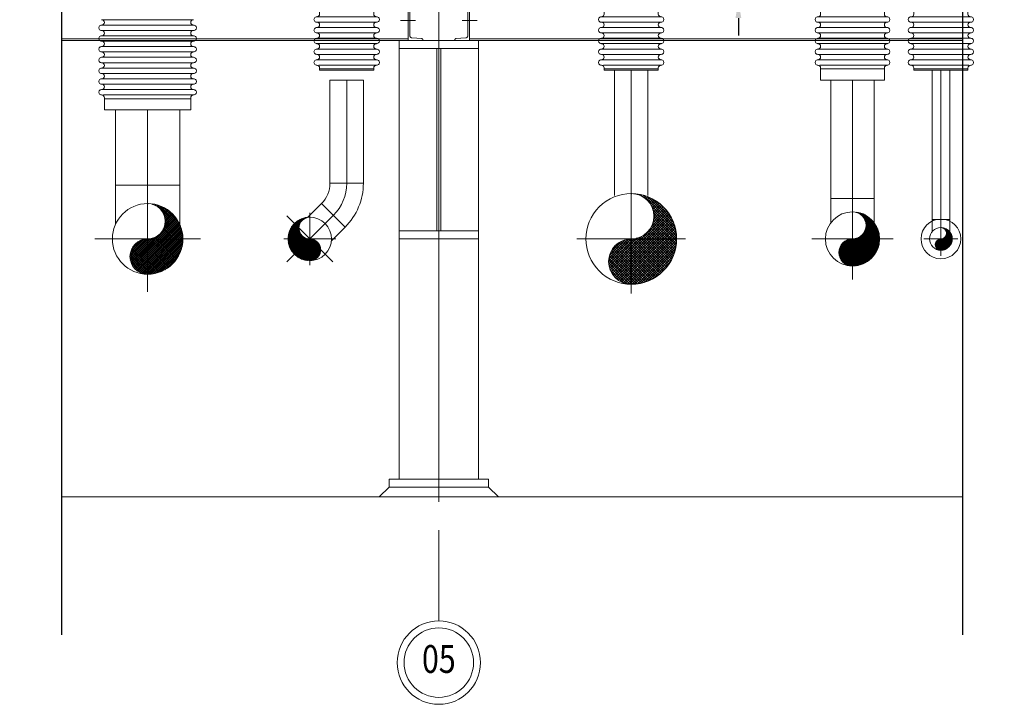
# Model space of a CAD drawing. Extents: x -105590 to 440699, y -64363 to 197490.
# Drawn here: x 261707 to 266671, y 38337 to 41785 of the extents above; entities that cross this region are included whole.
import ezdxf
from ezdxf.enums import TextEntityAlignment as Align

# ---------------------------------------------------------------- set-up
doc = ezdxf.new("R2010")
doc.units = 0
doc.header["$LTSCALE"] = 1000
doc.header["$MEASUREMENT"] = 0
doc.linetypes.add('CENTER', pattern=[23.75, 20, -1.5, 0.75, -1.5])
doc.linetypes.add('HIDDEN', pattern=[0.375, 0.25, -0.125])
doc.layers.get('Defpoints').update_dxf_attribs({"linetype": 'CONTINUOUS'})
for name, color, linetype, lineweight in [('11CENTER-PIPE', 7, 'CONTINUOUS', 0), ('14COLUMN', 7, 'CONTINUOUS', 0), ('1TXT-DIM', 7, 'CONTINUOUS', 0), ('21STRUCT-STEEL', 7, 'CONTINUOUS', 0), ('29CONCRETE', 7, 'CONTINUOUS', 0), ('31BOILER', 7, 'CONTINUOUS', 0), ('63DONOTUSETOTAL', 7, 'CONTINUOUS', 0)]:
    doc.layers.add(name, color=color, linetype=linetype, lineweight=lineweight)
doc.layers.add('DIM', color=2, linetype='CONTINUOUS')
doc.layers.add('DIM_SYMB', color=3, linetype='CONTINUOUS')
doc.styles.add('DFT', font='txt.shx', dxfattribs={"width": 0.67, "bigfont": 'bzdft.shx'})
doc.styles.add('TXT', font='txt.shx')
doc.dimstyles.new('STANDARD$0', dxfattribs={"dimscale": 15, "dimtxt": 3.5, "dimasz": 3.5, "dimexe": 1, "dimexo": 0, "dimgap": 1.2, "dimtad": 1, "dimdec": 0, "dimzin": 0, "dimdsep": 46, "dimtxsty": 'DFT', "dimcen": 3, "dimclrd": 2, "dimclre": 2, "dimclrt": 5, "dimaunit": 1, "dimadec": 0, "dimazin": 0, "dimtfac": 1, "dimtdec": 0, "dimtix": 1, "dimtmove": 2, "dimatfit": 3, "dimfxl": 0, "dimtolj": 1, "dimtzin": 1, "dimarcsym": 0})

# ---------------------------------------------------------------- blocks, each defined once
blk = doc.blocks.new('BELL$6')
at = {"layer": '11CENTER-PIPE', "color": 1, "linetype": 'Continuous', "lineweight": 0}
for p, q in [((-136.5, 350), (136.5, 350)), ((-136.5, 350), (-136.5, 339)), ((136.5, 350), (136.5, 339)), ((-150.8, 324.7), (140.7, 324.7)), ((136.5, 344), (-136.5, 344)), ((150.7, 297.7), (-150.8, 297.7)), ((-150.8, 270.6), (150.7, 270.6)), ((150.7, 243.5), (-150.8, 243.5)), ((-150.8, 216.4), (150.7, 216.4)), ((150.7, 189.4), (-150.8, 189.4)), ((-150.8, 162.3), (150.7, 162.3)), ((150.7, 135.2), (-150.8, 135.2)), ((-150.8, 108.1), (157.7, 108.1)), ((150.7, 81.1), (-150.8, 81.1)), ((-136.5, 67.5), (-136.5, 0)), ((136.5, 67.5), (136.5, 0))]:
    blk.add_line(p, q, dxfattribs=at)
for centre, start, end in [((-150.7, 339), 270.0011, 0.0014), ((150.7, 339), 179.9986, 269.9989)]:
    blk.add_arc(centre, 14.2, start, end, dxfattribs=at)
for centre, major_axis, start_param, end_param in [((-150.7, 311.2), (14.2, 0), 1.570778, 4.712408), ((150.7, 311.2), (-14.2, 0), 1.570778, 4.712408), ((-150.7, 257.1), (14.2, 0), 1.570778, 4.712408), ((-150.7, 284.1), (14.2, 0), 4.712408, 7.853963), ((150.7, 284.1), (-14.2, 0), 4.712408, 7.853963), ((150.7, 257.1), (-14.2, 0), 1.570778, 4.712408), ((-150.7, 202.9), (14.2, 0), 1.570778, 4.712408), ((-150.7, 230), (14.2, 0), 4.712408, 7.853963), ((150.7, 230), (-14.2, 0), 4.712408, 7.853963), ((150.7, 202.9), (-14.2, 0), 1.570778, 4.712408), ((-150.7, 148.8), (14.2, 0), 1.570778, 4.712408), ((-150.7, 175.8), (14.2, 0), 4.712408, 7.853963), ((150.7, 175.8), (-14.2, 0), 4.712408, 7.853963), ((150.7, 148.8), (-14.2, 0), 1.570778, 4.712408), ((-150.7, 94.6), (14.2, 0), 1.570778, 4.712408), ((-150.7, 121.7), (14.2, 0), 4.712408, 7.853963), ((150.7, 121.7), (-14.2, 0), 4.712408, 7.853963), ((150.7, 94.6), (-14.2, 0), 1.570778, 4.712408), ((-150.7, 67.5), (14.2, 0), 0, 1.570778), ((150.7, 67.5), (-14.2, 0), 4.712408, 6.283185)]:
    blk.add_ellipse(centre, major_axis=major_axis, ratio=0.95, start_param=start_param, end_param=end_param, dxfattribs=at)
blk = doc.blocks.new('*X376')
at = {"layer": '11CENTER-PIPE', "color": 1, "linetype": 'Continuous', "lineweight": 0}
for p, q in [((-0.192, 0.147), (-0.191, 0.148)), ((-0.174, 0.146), (-0.175, 0.147)), ((-0.166, 0.145), (-0.165, 0.147)), ((-0.137, 0.137), (-0.144, 0.144)), ((-0.144, 0.139), (-0.14, 0.143)), ((-0.122, 0.133), (-0.115, 0.139)), ((-0.089, 0.117), (-0.11, 0.138)), ((-0.103, 0.124), (-0.092, 0.135)), ((-0.084, 0.114), (-0.07, 0.128)), ((0.27, -0.213), (-0.072, 0.129)), ((-0.067, 0.103), (-0.048, 0.121)), ((-0.05, 0.091), (-0.027, 0.114)), ((-0.036, 0.077), (-0.008, 0.105)), ((0.255, -0.17), (-0.031, 0.115)), ((-0.022, 0.063), (0.012, 0.096)), ((-0.009, 0.047), (0.03, 0.087)), ((0.002, 0.03), (0.048, 0.076)), ((0.28, -0.252), (0.009, 0.019)), ((0.012, 0.012), (0.065, 0.065)), ((0.232, -0.119), (0.021, 0.092)), ((0.021, -0.007), (0.082, 0.054)), ((0.029, -0.028), (0.098, 0.042)), ((0.034, -0.051), (0.114, 0.029)), ((0.038, -0.075), (0.129, 0.016)), ((0.04, -0.101), (0.143, 0.002)), ((0.178, -0.036), (0.107, 0.034)), ((-0.441, -0.695), (0.195, -0.059)), ((-0.432, -0.715), (0.207, -0.076)), ((-0.422, -0.733), (0.218, -0.094)), ((-0.41, -0.749), (0.228, -0.112)), ((-0.398, -0.766), (0.238, -0.13)), ((0.012, -0.215), (0.183, -0.043)), ((0.285, -0.285), (0.029, -0.029)), ((0.03, -0.168), (0.171, -0.027)), ((0.037, -0.133), (0.157, -0.013)), ((0.289, -0.317), (0.037, -0.066)), ((0.289, -0.374), (0.038, -0.123)), ((0.289, -0.346), (0.04, -0.096)), ((-0.384, -0.78), (0.247, -0.149)), ((-0.369, -0.793), (0.255, -0.169)), ((-0.353, -0.805), (0.263, -0.189)), ((-0.336, -0.816), (0.269, -0.212)), ((-0.317, -0.826), (0.275, -0.234)), ((-0.297, -0.835), (0.281, -0.257)), ((0.245, -0.557), (-0.034, -0.277)), ((0.253, -0.536), (-0.02, -0.263)), ((0.261, -0.516), (-0.008, -0.247)), ((0.268, -0.495), (0.004, -0.23)), ((0.274, -0.472), (0.013, -0.211)), ((0.28, -0.449), (0.022, -0.192)), ((0.284, -0.425), (0.029, -0.171)), ((0.287, -0.4), (0.035, -0.148)), ((-0.46, -0.601), (-0.21, -0.351)), ((-0.458, -0.627), (-0.179, -0.349)), ((-0.458, -0.571), (-0.241, -0.354)), ((-0.454, -0.652), (-0.143, -0.341)), ((-0.45, -0.535), (-0.276, -0.361)), ((-0.448, -0.674), (-0.097, -0.324)), ((-0.433, -0.49), (-0.322, -0.379)), ((0.008, -0.8), (-0.377, -0.415)), ((0.027, -0.791), (-0.361, -0.403)), ((0.045, -0.78), (-0.344, -0.391)), ((0.062, -0.769), (-0.326, -0.381)), ((0.079, -0.758), (-0.307, -0.372)), ((0.095, -0.746), (-0.287, -0.364)), ((-0.276, -0.841), (0.284, -0.282)), ((0.111, -0.733), (-0.265, -0.358)), ((-0.253, -0.847), (0.288, -0.306)), ((0.126, -0.72), (-0.24, -0.354)), ((-0.228, -0.85), (0.289, -0.333)), ((0.141, -0.707), (-0.214, -0.351)), ((-0.2, -0.85), (0.289, -0.361)), ((0.154, -0.692), (-0.188, -0.349)), ((-0.17, -0.848), (0.288, -0.391)), ((0.168, -0.677), (-0.163, -0.346)), ((0.181, -0.662), (-0.14, -0.34)), ((0.193, -0.645), (-0.119, -0.333)), ((0.205, -0.629), (-0.1, -0.325)), ((0.216, -0.612), (-0.081, -0.315)), ((0.226, -0.594), (-0.064, -0.303)), ((0.236, -0.575), (-0.048, -0.291)), ((-0.144, -0.846), (-0.451, -0.539)), ((-0.12, -0.842), (-0.445, -0.517)), ((-0.096, -0.837), (-0.436, -0.497)), ((-0.074, -0.831), (-0.427, -0.478)), ((-0.052, -0.824), (-0.416, -0.461)), ((-0.031, -0.817), (-0.404, -0.444)), ((-0.011, -0.809), (-0.391, -0.43)), ((-0.138, -0.845), (0.284, -0.423)), ((-0.103, -0.839), (0.278, -0.458)), ((-0.065, -0.829), (0.268, -0.495)), ((-0.022, -0.814), (0.252, -0.54)), ((-0.196, -0.85), (-0.459, -0.587)), ((-0.225, -0.85), (-0.459, -0.616)), ((-0.17, -0.848), (-0.457, -0.562)), ((-0.257, -0.846), (-0.455, -0.648)), ((-0.297, -0.835), (-0.445, -0.687)), ((0.032, -0.789), (0.225, -0.595)), ((-0.358, -0.802), (-0.409, -0.75))]:
    blk.add_line(p, q, dxfattribs=at)
blk.add_point((-0.205, 0.149), dxfattribs=at)
blk = doc.blocks.new('BELL$8')
at = {"layer": '11CENTER-PIPE', "color": 1, "linetype": 'Continuous', "lineweight": 0}
for p, q in [((-160.5, 400), (160.5, 400)), ((-160.5, 400), (-160.5, 339)), ((160.5, 400), (160.5, 339)), ((-174.8, 324.7), (164.7, 324.7)), ((160.5, 344), (-160.5, 344)), ((174.7, 297.7), (-174.8, 297.7)), ((-174.8, 270.6), (174.7, 270.6)), ((174.7, 243.5), (-174.8, 243.5)), ((-174.8, 216.4), (174.7, 216.4)), ((174.7, 189.4), (-174.8, 189.4)), ((-174.8, 162.3), (174.7, 162.3)), ((174.7, 135.2), (-174.8, 135.2)), ((-174.8, 108.1), (181.7, 108.1)), ((174.7, 81.1), (-174.8, 81.1)), ((-160.5, 67.5), (-160.5, 0)), ((160.5, 67.5), (160.5, 0))]:
    blk.add_line(p, q, dxfattribs=at)
for centre, start, end in [((-174.7, 339), 270.0011, 0.0014), ((174.7, 339), 179.9986, 269.9989)]:
    blk.add_arc(centre, 14.2, start, end, dxfattribs=at)
for centre, major_axis, start_param, end_param in [((-174.7, 311.2), (14.2, 0), 1.570778, 4.712408), ((174.7, 311.2), (-14.2, 0), 1.570778, 4.712408), ((-174.7, 257.1), (14.2, 0), 1.570778, 4.712408), ((-174.7, 284.1), (14.2, 0), 4.712408, 7.853963), ((174.7, 284.1), (-14.2, 0), 4.712408, 7.853963), ((174.7, 257.1), (-14.2, 0), 1.570778, 4.712408), ((-174.7, 202.9), (14.2, 0), 1.570778, 4.712408), ((-174.7, 230), (14.2, 0), 4.712408, 7.853963), ((174.7, 230), (-14.2, 0), 4.712408, 7.853963), ((174.7, 202.9), (-14.2, 0), 1.570778, 4.712408), ((-174.7, 148.8), (14.2, 0), 1.570778, 4.712408), ((-174.7, 175.8), (14.2, 0), 4.712408, 7.853963), ((174.7, 175.8), (-14.2, 0), 4.712408, 7.853963), ((174.7, 148.8), (-14.2, 0), 1.570778, 4.712408), ((-174.7, 94.6), (14.2, 0), 1.570778, 4.712408), ((-174.7, 121.7), (14.2, 0), 4.712408, 7.853963), ((174.7, 121.7), (-14.2, 0), 4.712408, 7.853963), ((174.7, 94.6), (-14.2, 0), 1.570778, 4.712408), ((-174.7, 67.5), (14.2, 0), 0, 1.570778), ((174.7, 67.5), (-14.2, 0), 4.712408, 6.283185)]:
    blk.add_ellipse(centre, major_axis=major_axis, ratio=0.95, start_param=start_param, end_param=end_param, dxfattribs=at)
blk = doc.blocks.new('AT200')
at = {"layer": '11CENTER-PIPE', "color": 7, "linetype": 'HIDDEN', "lineweight": 0}
blk.add_line((-37.5, 0), (37.5, 0), dxfattribs=at)
at = {"layer": '21STRUCT-STEEL', "color": 3, "linetype": 'HIDDEN', "lineweight": 0}
blk.add_lwpolyline([(75, 100), (0, 100), (0, -100), (75, -100), (75, -97, 0.391015), (69.5, -91.1), (19.1, -87, -0.391018), (8.5, -75.6), (8.5, 75.6, -0.391018), (19.1, 87), (69.5, 91.1, 0.391015), (75, 97), (75, 100)], format="xyb", dxfattribs=at)
blk = doc.blocks.new('*X375')
at = {"layer": '11CENTER-PIPE', "color": 1, "linetype": 'Continuous', "lineweight": 0}
for p, q in [((-0.192, 0.147), (-0.191, 0.148)), ((-0.174, 0.146), (-0.175, 0.147)), ((-0.166, 0.145), (-0.165, 0.147)), ((-0.137, 0.137), (-0.144, 0.144)), ((-0.144, 0.139), (-0.14, 0.143)), ((-0.122, 0.133), (-0.115, 0.139)), ((-0.089, 0.117), (-0.11, 0.138)), ((-0.103, 0.124), (-0.092, 0.135)), ((-0.084, 0.114), (-0.07, 0.128)), ((0.27, -0.213), (-0.072, 0.129)), ((-0.067, 0.103), (-0.048, 0.121)), ((-0.05, 0.091), (-0.027, 0.114)), ((0.255, -0.17), (-0.031, 0.115)), ((-0.036, 0.077), (-0.008, 0.105)), ((-0.022, 0.063), (0.012, 0.096)), ((-0.009, 0.047), (0.03, 0.087)), ((0.002, 0.03), (0.048, 0.076)), ((0.28, -0.252), (0.009, 0.019)), ((0.012, 0.012), (0.065, 0.065)), ((0.232, -0.119), (0.021, 0.092)), ((0.021, -0.007), (0.082, 0.054)), ((0.029, -0.028), (0.098, 0.042)), ((0.034, -0.051), (0.114, 0.029)), ((0.038, -0.075), (0.129, 0.016)), ((0.04, -0.101), (0.143, 0.002)), ((0.178, -0.036), (0.107, 0.034)), ((-0.441, -0.695), (0.195, -0.059)), ((-0.432, -0.715), (0.207, -0.076)), ((-0.422, -0.733), (0.218, -0.094)), ((0.012, -0.215), (0.183, -0.043)), ((0.285, -0.285), (0.029, -0.029)), ((0.03, -0.168), (0.171, -0.027)), ((0.037, -0.133), (0.157, -0.013)), ((0.289, -0.317), (0.037, -0.066)), ((0.289, -0.346), (0.04, -0.096)), ((-0.41, -0.749), (0.228, -0.112)), ((-0.398, -0.766), (0.238, -0.13)), ((-0.384, -0.78), (0.247, -0.149)), ((-0.369, -0.793), (0.255, -0.169)), ((-0.353, -0.805), (0.263, -0.189)), ((-0.336, -0.816), (0.269, -0.212)), ((0.274, -0.472), (0.013, -0.211)), ((0.28, -0.449), (0.022, -0.192)), ((0.284, -0.425), (0.029, -0.171)), ((0.287, -0.4), (0.035, -0.148)), ((0.289, -0.374), (0.038, -0.123)), ((-0.448, -0.674), (-0.097, -0.324)), ((-0.317, -0.826), (0.275, -0.234)), ((-0.297, -0.835), (0.281, -0.257)), ((-0.276, -0.841), (0.284, -0.282)), ((-0.253, -0.847), (0.288, -0.306)), ((0.205, -0.629), (-0.1, -0.325)), ((0.216, -0.612), (-0.081, -0.315)), ((0.226, -0.594), (-0.064, -0.303)), ((0.236, -0.575), (-0.048, -0.291)), ((0.245, -0.557), (-0.034, -0.277)), ((0.253, -0.536), (-0.02, -0.263)), ((0.261, -0.516), (-0.008, -0.247)), ((0.268, -0.495), (0.004, -0.23)), ((-0.46, -0.601), (-0.21, -0.351)), ((-0.458, -0.627), (-0.179, -0.349)), ((-0.458, -0.571), (-0.241, -0.354)), ((-0.454, -0.652), (-0.143, -0.341)), ((-0.45, -0.535), (-0.276, -0.361)), ((-0.433, -0.49), (-0.322, -0.379)), ((-0.011, -0.809), (-0.391, -0.43)), ((0.008, -0.8), (-0.377, -0.415)), ((0.027, -0.791), (-0.361, -0.403)), ((0.045, -0.78), (-0.344, -0.391)), ((0.062, -0.769), (-0.326, -0.381)), ((0.079, -0.758), (-0.307, -0.372)), ((0.095, -0.746), (-0.287, -0.364)), ((0.111, -0.733), (-0.265, -0.358)), ((0.126, -0.72), (-0.24, -0.354)), ((-0.228, -0.85), (0.289, -0.333)), ((0.141, -0.707), (-0.214, -0.351)), ((-0.2, -0.85), (0.289, -0.361)), ((0.154, -0.692), (-0.188, -0.349)), ((-0.17, -0.848), (0.288, -0.391)), ((0.168, -0.677), (-0.163, -0.346)), ((0.181, -0.662), (-0.14, -0.34)), ((-0.138, -0.845), (0.284, -0.423)), ((0.193, -0.645), (-0.119, -0.333)), ((-0.144, -0.846), (-0.451, -0.539)), ((-0.12, -0.842), (-0.445, -0.517)), ((-0.096, -0.837), (-0.436, -0.497)), ((-0.074, -0.831), (-0.427, -0.478)), ((-0.052, -0.824), (-0.416, -0.461)), ((-0.031, -0.817), (-0.404, -0.444)), ((-0.103, -0.839), (0.278, -0.458)), ((-0.065, -0.829), (0.268, -0.495)), ((-0.022, -0.814), (0.252, -0.54)), ((-0.196, -0.85), (-0.459, -0.587)), ((-0.225, -0.85), (-0.459, -0.616)), ((-0.17, -0.848), (-0.457, -0.562)), ((-0.257, -0.846), (-0.455, -0.648)), ((0.032, -0.789), (0.225, -0.595)), ((-0.297, -0.835), (-0.445, -0.687)), ((-0.358, -0.802), (-0.409, -0.75))]:
    blk.add_line(p, q, dxfattribs=at)
blk.add_point((-0.205, 0.149), dxfattribs=at)
blk = doc.blocks.new('*D381')
at = {"layer": 'Defpoints', "color": 0, "transparency": 16777216}
for p in [(265358.8, 41987.2), (265330.3, 41881.2), (265358.8, 41881.2)]:
    blk.add_point(p, dxfattribs=at)
at = {"layer": 'DIM', "color": 2, "lineweight": -2, "transparency": 16777216}
for p, q in [((265330.3, 42074.7), (265330.3, 42162.2)), ((265358.8, 41987.2), (265305.3, 41987.2)), ((265330.3, 41987.2), (265330.3, 41881.2)), ((265358.8, 41881.2), (265305.3, 41881.2)), ((265330.3, 41793.7), (265330.3, 41706.2))]:
    blk.add_line(p, q, dxfattribs=at)
at = {"layer": 'DIM', "color": 2, "transparency": 16777216}
for points in [[(265315.7, 42074.7), (265344.9, 42074.7), (265330.3, 41987.2)], [(265315.7, 41793.7), (265344.9, 41793.7), (265330.3, 41881.2)]]:
    blk.add_solid(points, dxfattribs=at)
at = {"layer": 'DIM', "color": 5, "transparency": 16777216, "insert": (265261.5, 41934.2), "char_height": 87.5, "attachment_point": 5, "rotation": 90, "style": 'DFT'}
blk.add_mtext('\\A1;109', dxfattribs=at)

msp = doc.modelspace()

# ---------------------------------------------------------------- linework, layer by layer
at = {"layer": '11CENTER-PIPE', "color": 8, "linetype": 'Continuous', "lineweight": 0}
for p, q in [((263820.209, 39356.171), (263820.209, 47923.233)), ((262584.029, 41785.466), (262120.531, 41785.466)), ((262120.531, 41758.389), (262584.029, 41758.389)), ((262584.029, 41731.314), (262120.531, 41731.314)), ((262120.531, 41704.237), (262584.029, 41704.237)), ((262584.029, 41677.162), (262120.531, 41677.162)), ((262120.531, 41650.087), (262584.029, 41650.087)), ((262584.029, 41623.012), (262120.531, 41623.012)), ((262120.531, 41595.937), (262584.029, 41595.937)), ((262584.029, 41568.862), (262120.531, 41568.862)), ((262120.531, 41541.787), (262584.029, 41541.787)), ((262584.029, 41514.712), (262120.531, 41514.712)), ((264706.059, 41531.171), (264874.359, 41531.171)), ((264706.059, 40899.574), (264706.059, 41531.171)), ((264790.209, 40899.574), (264790.209, 41531.171)), ((264874.359, 40899.574), (264874.359, 41531.171)), ((266306.759, 41531.169), (266306.759, 40779.591)), ((266351.209, 41531.169), (266351.209, 40779.591)), ((266395.659, 41531.169), (266395.659, 40779.591)), ((262120.531, 41487.637), (262584.029, 41487.637)), ((262584.029, 41460.562), (262120.531, 41460.562)), ((263439.92, 41481.171), (263271.62, 41481.171)), ((263271.62, 41481.171), (263271.62, 40961.844)), ((263355.77, 41481.171), (263355.77, 40961.844)), ((263439.92, 41481.171), (263439.92, 40961.844)), ((265795.939, 41481.159), (265795.939, 40858.956)), ((265905.489, 40858.956), (265905.489, 41481.159)), ((266015.039, 41481.159), (266015.039, 40858.956)), ((262120.531, 41433.487), (262584.029, 41433.487)), ((262584.029, 41406.412), (262130.607, 41406.412)), ((262134.765, 41331.159), (262134.764, 41392.161)), ((262134.765, 41387.159), (262569.779, 41387.159)), ((262569.778, 41331.159), (262569.779, 41392.161)), ((262569.779, 41331.159), (262134.765, 41331.159)), ((262514.172, 41331.159), (262190.372, 41331.159)), ((262190.372, 41331.159), (262190.372, 40951.092)), ((262352.272, 41331.159), (262352.272, 40951.092)), ((262514.172, 41331.159), (262514.172, 40951.092)), ((262514.172, 40951.092), (262190.372, 40951.092)), ((262190.372, 40951.092), (262514.172, 40951.092)), ((262190.372, 40754.684), (262190.372, 40951.092)), ((262352.272, 40951.092), (262352.272, 40414.492)), ((262514.172, 40951.092), (262514.172, 40754.686)), ((263439.92, 40961.844), (263271.62, 40961.844)), ((263271.62, 40961.844), (263439.92, 40961.844)), ((264790.209, 40955.393), (264790.209, 40406.993)), ((263159.904, 40790.295), (263229.312, 40859.703)), ((263348.317, 40740.696), (263229.311, 40859.702)), ((263229.312, 40859.703), (263348.318, 40740.697)), ((265795.939, 40762.622), (265795.939, 40884.391)), ((265795.939, 40884.391), (266015.039, 40884.391)), ((265905.489, 40884.391), (265905.489, 40476.441)), ((266015.039, 40884.391), (266015.039, 40762.623)), ((263288.815, 40800.2), (263053.613, 40564.998)), ((263169.809, 40812.653), (263169.809, 40549.733)), ((265905.489, 40844.991), (265905.489, 40517.391)), ((263053.613, 40797.389), (263286.004, 40564.998)), ((266395.659, 40779.591), (266306.759, 40779.591)), ((266306.759, 40779.591), (266306.759, 40717.112)), ((266351.209, 40779.591), (266351.209, 40595.466)), ((266395.659, 40717.112), (266395.659, 40779.591)), ((263348.318, 40740.697), (263278.911, 40671.289)), ((262085.572, 40681.192), (262618.972, 40681.192)), ((263301.269, 40681.193), (263038.349, 40681.193)), ((264516.009, 40681.193), (265064.409, 40681.193)), ((265700.739, 40681.191), (266110.239, 40681.191)), ((266436.934, 40681.191), (266265.484, 40681.191))]:
    msp.add_line(p, q, dxfattribs=at)
for centre, radius in [((265905.489, 40681.192), 136.5), ((266351.209, 40681.191), 100), ((266351.209, 40681.191), 57.15)]:
    msp.add_circle(centre, radius, dxfattribs=at)
for centre, radius, start, end in [((262120.53, 41392.161), 14.25, 359.998564, 89.998928), ((262584.014, 41392.161), 14.25, 90.001072, 180.001436), ((262352.272, 40681.193), 177.8, 0, 359.999427)]:
    msp.add_arc(centre, radius, start, end, dxfattribs=at)
at = {"layer": '11CENTER-PIPE', "color": 8, "linetype": 'Continuous', "lineweight": 0, "extrusion": (0, 0, -1)}
for centre, major_axis, ratio, start_param, end_param in [((262120.53, 41744.853), (14.25, 0), 0.95, 1.5707777, 4.71240783), ((262120.53, 41771.928), (-14.25, 0), 0.95, 1.57081495, 4.71237013), ((262584.013, 41771.928), (14.25, 0), 0.95, 1.57081518, 4.71237036), ((262584.013, 41744.853), (-14.25, 0), 0.95, 1.57077747, 4.7124076), ((262120.53, 41690.701), (14.25, 0), 0.95, 1.5707777, 4.71240783), ((262120.53, 41717.776), (-14.25, 0), 0.95, 1.57081495, 4.71237013), ((262584.013, 41717.776), (14.25, 0), 0.95, 1.57081518, 4.71237036), ((262584.013, 41690.701), (-14.25, 0), 0.95, 1.57077747, 4.7124076), ((262120.53, 41636.551), (14.25, 0), 0.95, 1.5707777, 4.71240783), ((262120.53, 41663.626), (-14.25, 0), 0.95, 1.57081495, 4.71237013), ((262584.013, 41663.626), (14.25, 0), 0.95, 1.57081518, 4.71237036), ((262584.013, 41636.551), (-14.25, 0), 0.95, 1.57077747, 4.7124076), ((262120.53, 41582.401), (14.25, 0), 0.95, 1.5707777, 4.71240783), ((262120.53, 41609.476), (-14.25, 0), 0.95, 1.57081495, 4.71237013), ((262120.53, 41609.476), (-14.25, 0), 0.95, 1.57081495, 4.71237013), ((262584.013, 41609.476), (14.25, 0), 0.95, 1.57081518, 4.71237036), ((262584.013, 41609.476), (14.25, 0), 0.95, 1.57081518, 4.71237036), ((262584.013, 41582.401), (-14.25, 0), 0.95, 1.57077747, 4.7124076), ((262120.53, 41555.326), (-14.25, 0), 0.95, 1.57081495, 4.71237013), ((262584.013, 41555.326), (14.25, 0), 0.95, 1.57081518, 4.71237036), ((262120.53, 41528.251), (14.25, 0), 0.95, 1.5707777, 4.71240783), ((262120.53, 41501.176), (-14.25, 0), 0.95, 1.57081495, 4.71237013), ((262584.013, 41501.176), (14.25, 0), 0.95, 1.57081518, 4.71237036), ((262584.013, 41528.251), (-14.25, 0), 0.95, 1.57077747, 4.7124076), ((262120.53, 41474.101), (14.25, 0), 0.95, 1.5707777, 4.71240783), ((262120.53, 41447.026), (-14.25, 0), 0.95, 1.57081495, 4.71237013), ((262584.013, 41447.026), (14.25, 0), 0.95, 1.57081518, 4.71237036), ((262584.013, 41474.101), (-14.25, 0), 0.95, 1.57077747, 4.7124076), ((262120.53, 41419.951), (14.25, 0), 0.95, 1.5707777, 4.71240783), ((262584.013, 41419.951), (-14.25, 0), 0.95, 1.57077747, 4.7124076), ((264790.209, 40681.193), (161.574, 161.574), 1, -0.78538375, 2.3561945), ((264790.208, 40795.442), (-80.788, 80.788), 1, 0.78543964, 2.35620717), ((264790.208, 40795.445), (80.788, 80.788), 1, 0.7854361, 2.35617852), ((264790.211, 40566.942), (-80.788, 80.788), 1, 5.49779975, 7.06857416), ((264790.209, 40566.943), (80.787, 80.787), 1, 2.35619449, 3.92699077)]:
    msp.add_ellipse(centre, major_axis=major_axis, ratio=ratio, start_param=start_param, end_param=end_param, dxfattribs=at)
at = {"layer": '11CENTER-PIPE', "color": 8, "linetype": 'Continuous', "lineweight": 0}
for centre, major_axis, ratio, start_param, end_param in [((263127.169, 40961.844), (102.142, 102.142), 1, 4.71238898, 5.49778714), ((263127.169, 40961.844), (161.645, 161.645), 1, 4.71238898, 5.49778714), ((263127.169, 40961.844), (221.148, 221.148), 1, 4.71238898, 5.49778714), ((262352.272, 40681.192), (-125.724, 125.724), 1, 3.92699082, 10.21017612), ((262352.272, 40681.192), (-125.724, 125.724), 1, 2.35619448, 5.49777273), ((262352.271, 40770.091), (62.863, 62.863), 1, 5.49777447, 7.06854199), ((263169.809, 40681.194), (77.464, 77.464), 1, 4.71238898, 10.99557429), ((265905.489, 40681.191), (-96.52, 96.52), 1, 3.92699082, 10.21017612), ((265905.489, 40681.191), (-96.52, 96.52), 0.99999999, 2.35619447, 5.49777273), ((265905.488, 40749.441), (48.261, 48.261), 1, 5.49777447, 7.06854199), ((262352.271, 40770.094), (-62.863, 62.863), 1, 2.35621046, 3.92695288), ((263169.809, 40681.193), (77.464, 77.464), 1, 0.78541258, 3.92699083), ((263169.809, 40735.968), (38.732, 38.732), 1, 0.78543964, 2.35620717), ((265905.488, 40749.442), (48.261, 48.261), 1, 3.92700679, 5.49774921), ((263169.809, 40735.969), (-38.732, 38.732), 1, 0.7854361, 2.35617852), ((266351.209, 40681.191), (-40.411, 40.411), 1, 3.92699082, 10.21017612), ((266351.209, 40681.191), (-40.411, 40.411), 1, 2.35619448, 5.49777273), ((266351.209, 40709.767), (20.206, 20.206), 1, 3.92700679, 5.49774921), ((266351.209, 40709.766), (20.206, 20.206), 1, 5.49777447, 7.06854199), ((262352.273, 40592.291), (-62.863, 62.863), 1, -0.78538885, 0.78538556), ((263169.808, 40626.418), (38.732, 38.732), 1, 5.49779975, 7.06857416), ((265905.49, 40612.941), (48.261, 48.261), 1, 0.78540747, 2.35618189), ((266351.209, 40652.616), (-20.206, 20.206), 1, -0.78538885, 0.78538556), ((266351.209, 40652.616), (20.206, 20.206), 1, 2.35619454, 3.92699082), ((263169.809, 40626.418), (-38.732, 38.732), 1, 2.35619449, 3.92699077), ((265905.489, 40612.941), (-48.26, 48.26), 1, 0.78539821, 2.35619449), ((262352.272, 40592.292), (-62.862, 62.862), 1, 0.78539821, 2.35619449)]:
    msp.add_ellipse(centre, major_axis=major_axis, ratio=ratio, start_param=start_param, end_param=end_param, dxfattribs=at)
at = {"layer": '11CENTER-PIPE', "color": 8, "linetype": 'Continuous', "lineweight": 0, "extrusion": (0, 0, -1)}
msp.add_ellipse((264790.209, 40681.193), major_axis=(-161.574, 161.574), ratio=1, dxfattribs=at)
at = {"layer": '11CENTER-PIPE', "color": 8, "linetype": 'Continuous', "lineweight": 0}
msp.add_ellipse((263169.809, 40681.193), major_axis=(77.464, 77.464), ratio=1, dxfattribs=at)
at = {"layer": '14COLUMN', "color": 1, "linetype": 'Continuous', "lineweight": 0}
for radius in [210.006, 175.006]:
    msp.add_circle((263820.211, 38546.715), radius, dxfattribs=at)
at = {"layer": '1TXT-DIM', "color": 8, "linetype": 'CENTER', "lineweight": 0}
for p, q in [((262352.272, 40894.552), (262352.272, 40467.832)), ((266351.209, 40749.771), (266351.209, 40612.611)), ((262138.912, 40681.192), (262565.632, 40681.192)), ((265741.689, 40681.191), (266069.289, 40681.191)), ((266282.629, 40681.191), (266419.789, 40681.191))]:
    msp.add_line(p, q, dxfattribs=at)
at = {"layer": '21STRUCT-STEEL', "color": 8, "linetype": 'Continuous', "lineweight": 0}
for p, q in [((263620.109, 41681.171), (263620.109, 41641.171)), ((263620.109, 41681.171), (264020.109, 41681.171)), ((263620.209, 39471.171), (263620.209, 41681.171)), ((264020.109, 41681.171), (264020.109, 41641.171)), ((264020.209, 39471.171), (264020.209, 41681.171)), ((263620.109, 41641.171), (264020.109, 41641.171)), ((263810.109, 40721.171), (263810.109, 41641.171)), ((263830.109, 40721.171), (263830.109, 41641.171)), ((263620.109, 40721.171), (263620.109, 40681.171)), ((263620.109, 40721.171), (264020.109, 40721.171)), ((263620.109, 40681.171), (264020.109, 40681.171)), ((263570.209, 39431.171), (263570.209, 39471.171)), ((264070.209, 39471.171), (263570.209, 39471.171)), ((264070.209, 39431.171), (264070.209, 39471.171)), ((263570.209, 39431.171), (263520.209, 39381.171)), ((264070.209, 39431.171), (263570.209, 39431.171)), ((264070.209, 39431.171), (264120.209, 39381.171))]:
    msp.add_line(p, q, dxfattribs=at)
at = {"layer": '29CONCRETE', "color": 8, "linetype": 'Continuous', "lineweight": 0}
msp.add_line((266460.759, 39381.171), (261917.435, 39381.171), dxfattribs=at)
at = {"layer": '31BOILER', "color": 8, "linetype": 'Continuous', "lineweight": 0}
for p, q in [((263620.209, 41688.571), (261917.435, 41688.571)), ((263620.109, 41681.171), (261917.435, 41681.171)), ((263620.209, 41688.571), (263665.209, 41688.571)), ((264020.209, 41688.571), (263975.209, 41688.571)), ((266460.759, 41681.171), (264020.109, 41681.171)), ((266460.759, 41688.571), (264020.209, 41688.571))]:
    msp.add_line(p, q, dxfattribs=at)
at = {"layer": '63DONOTUSETOTAL', "color": 7, "linetype": 'Continuous', "lineweight": 0}
msp.add_line((263820.209, 39214.521), (263820.209, 38756.196), dxfattribs=at)
at = {"layer": 'DIM_SYMB'}
for points in [[(261917.435, 69074.484), (261917.435, 53993.093), (262127.435, 53916.659), (261707.435, 53842.602), (261917.435, 53768.093), (261917.435, 38686.701)], [(266460.759, 69074.484), (266460.759, 53993.093), (266670.759, 53916.659), (266250.759, 53842.602), (266460.759, 53768.093), (266460.759, 38686.701)]]:
    msp.add_lwpolyline(points, dxfattribs=at)

# ---------------------------------------------------------------- block references
at = {"layer": '11CENTER-PIPE', "color": 8, "linetype": 'Continuous', "lineweight": 0}
for name, p, xscale, yscale in [('BELL$6', (263355.777, 41881.171), -1, -1), ('BELL$6', (264790.216, 41881.171), -1, -1), ('BELL$8', (265905.489, 41881.159), -1, -1), ('*X375', (264886.179, 40841.6), 457, 457)]:
    msp.add_blockref(name, p, dxfattribs=dict(at, xscale=xscale, yscale=yscale))
at = {"layer": '11CENTER-PIPE', "color": 8, "linetype": 'Continuous', "lineweight": 0, "xscale": -1, "yscale": -1, "rotation": 180}
msp.add_blockref('AT200', (263665.209, 41781.171), dxfattribs=at)
at = {"layer": '11CENTER-PIPE', "color": 8, "linetype": 'Continuous', "lineweight": 0, "xscale": -1}
msp.add_blockref('AT200', (263975.209, 41781.171), dxfattribs=at)
at = {"layer": '11CENTER-PIPE', "color": 8, "linetype": 'Continuous', "lineweight": 0, "xscale": -1, "rotation": 180}
msp.add_blockref('BELL$6', (266351.202, 41881.169), dxfattribs=at)
at = {"layer": '11CENTER-PIPE', "color": 8, "linetype": 'Continuous', "lineweight": 0, "extrusion": (0, 0, -1), "zscale": -1}
for name, p, xscale, yscale in [('*X376', (-262426.948, 40806.008), -355.6000009313284, 355.6000009313211), ('*X376', (-265962.819, 40777.014), -273, 273), ('*X375', (-263123.798, 40758.097), 219.1000009313284, 219.1000009313211), ('*X376', (-266375.212, 40721.311), -114.2999981373432, 114.2999981373505)]:
    msp.add_blockref(name, p, dxfattribs=dict(at, xscale=xscale, yscale=yscale))

# ---------------------------------------------------------------- texts
at = {"layer": '14COLUMN', "color": 1, "linetype": 'Continuous', "lineweight": 0, "style": 'TXT', "width": 0.8}
msp.add_text('05', height=140, dxfattribs=at).set_placement((263820.229, 38546.714), align=Align.MIDDLE)

# ---------------------------------------------------------------- dimensions: what is measured, and where the dimension line sits
at = {"layer": 'DIM', "color": 8}
dim = msp.add_linear_dim(base=(265330.296, 41881.171), p1=(265358.832, 41987.171), p2=(265358.832, 41881.171), angle=90, text='109', dimstyle='STANDARD$0', override={"dimscale": 25, "dimgap": 1}, dxfattribs=at)
dim.commit()
dim.dimension.update_dxf_attribs({"geometry": '*D381', "text_midpoint": (265261.546, 41934.171)})

doc.saveas('drawing.dxf')
